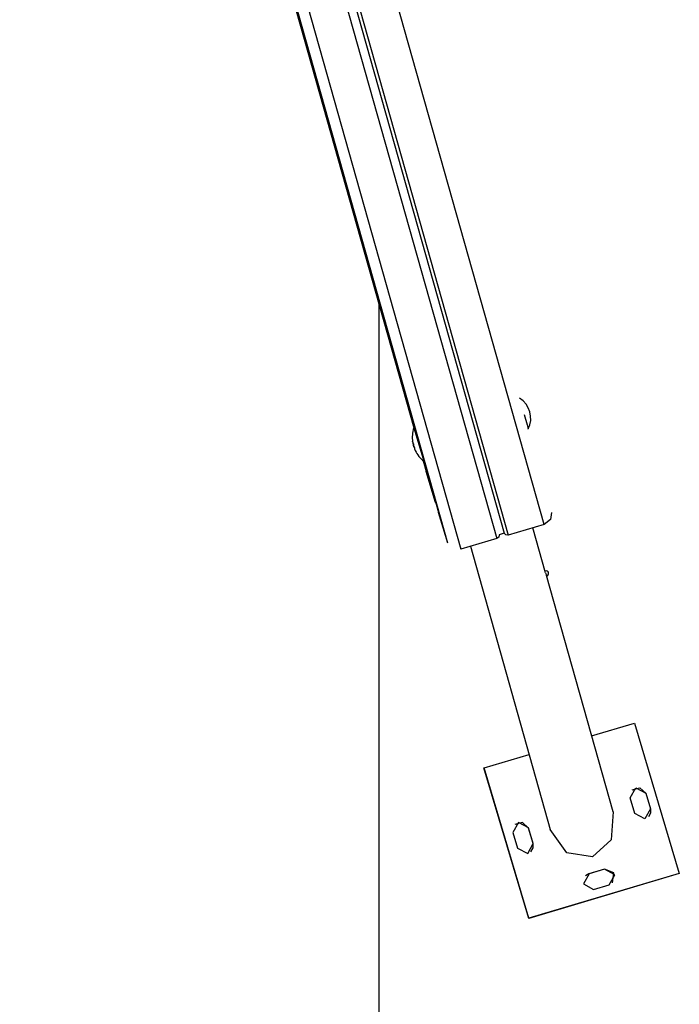
# Model space of a CAD drawing. Units: inches. Extents: x 115 to 185, y 28 to 182.
# Drawn here: x 157 to 163, y 70 to 79 of the extents above; entities that cross this region are included whole.
import ezdxf

# ---------------------------------------------------------------- set-up
doc = ezdxf.new("R2010")
doc.units = ezdxf.units.IN
doc.header["$MEASUREMENT"] = 0
doc.layers.add('Ebene 1', color=7, linetype='Continuous')

# ---------------------------------------------------------------- blocks, each defined once
blk = doc.blocks.new('block 2')
at = {"layer": 'Ebene 1', "color": 179, "lineweight": 25, "true_color": 0x1a171b}
for points in [[(157.3037, 88.6147), (160.9431, 75.7184)], [(157.3037, 88.6147), (160.9431, 75.7184)], [(157.362, 88.4287), (160.9583, 75.6846)], [(157.362, 88.4287), (160.9583, 75.6846)], [(157.3895, 88.3378), (160.9859, 75.5937)], [(157.3895, 88.3378), (160.9859, 75.5937)], [(162.1448, 74.8275), (158.3914, 88.1269)], [(162.1448, 74.8275), (158.3914, 88.1269)], [(161.257, 74.6538), (157.5036, 87.9533)], [(161.257, 74.6538), (157.5036, 87.9533)], [(157.6245, 87.8995), (161.3779, 74.5994)], [(157.6245, 87.8995), (161.3779, 74.5994)], [(158.4324, 86.3072), (161.7083, 74.6972)], [(158.4324, 86.3072), (161.7083, 74.6972)], [(158.503, 86.3486), (161.7775, 74.7455)], [(158.503, 86.3486), (161.7775, 74.7455)], [(158.5378, 86.3389), (161.8141, 74.7289)], [(158.5378, 86.3389), (161.8141, 74.7289)], [(160.62, 76.8656), (160.62, 49.0795)], [(160.62, 76.8656), (160.62, 49.0795)], [(161.9601, 75.8424), (161.9884, 75.7473), (161.9987, 75.7087)], [(161.9601, 75.8424), (161.9884, 75.7473), (161.9987, 75.7087)], [(160.9473, 75.7198), (160.9425, 75.7184)], [(160.9473, 75.7198), (160.9425, 75.7184)], [(160.9473, 75.7198), (160.9941, 75.5668), (161.0386, 75.4131)], [(160.9473, 75.7198), (160.9941, 75.5668), (161.0386, 75.4131)], [(160.9425, 75.7184), (160.9893, 75.5654), (161.0338, 75.4118)], [(160.9425, 75.7184), (160.9893, 75.5654), (161.0338, 75.4118)], [(161.9984, 75.708), (161.9987, 75.7087)], [(161.9984, 75.708), (161.9987, 75.7087)], [(160.9318, 75.5895), (160.9321, 75.5868), (160.9328, 75.5833), (160.9335, 75.5806), (160.9338, 75.5778), (160.9349, 75.5751)], [(160.9318, 75.5895), (160.9321, 75.5868), (160.9328, 75.5833), (160.9335, 75.5806), (160.9338, 75.5778), (160.9349, 75.5751)], [(160.9356, 75.573), (160.9349, 75.5744), (160.9345, 75.5751)], [(160.9356, 75.573), (160.9349, 75.5744), (160.9345, 75.5751)], [(160.9359, 75.5737), (160.9363, 75.5744), (160.9363, 75.5751)], [(160.9359, 75.5737), (160.9363, 75.5744), (160.9363, 75.5751)], [(160.9363, 75.5751), (160.9363, 75.5751), (160.9366, 75.5751), (160.9369, 75.5751), (160.9369, 75.5744), (160.9373, 75.5737), (160.9373, 75.573), (160.9376, 75.5723), (160.938, 75.5716), (160.938, 75.5709), (160.9383, 75.5702), (160.9383, 75.5689), (160.9387, 75.5682), (160.9387, 75.5675), (160.9387, 75.5668), (160.9387, 75.5668)], [(160.9363, 75.5751), (160.9363, 75.5751), (160.9366, 75.5751), (160.9369, 75.5751), (160.9369, 75.5744), (160.9373, 75.5737), (160.9373, 75.573), (160.9376, 75.5723), (160.938, 75.5716), (160.938, 75.5709), (160.9383, 75.5702), (160.9383, 75.5689), (160.9387, 75.5682), (160.9387, 75.5675), (160.9387, 75.5668), (160.9387, 75.5668)], [(160.9473, 75.5365), (160.9462, 75.5385), (160.9452, 75.5413), (160.9435, 75.5441), (160.9425, 75.5468), (160.9414, 75.5503), (160.9407, 75.5537), (160.9397, 75.5571), (160.939, 75.5599), (160.9387, 75.5627), (160.9383, 75.5654), (160.9383, 75.5661), (160.9383, 75.5661)], [(160.9473, 75.5365), (160.9462, 75.5385), (160.9452, 75.5413), (160.9435, 75.5441), (160.9425, 75.5468), (160.9414, 75.5503), (160.9407, 75.5537), (160.9397, 75.5571), (160.939, 75.5599), (160.9387, 75.5627), (160.9383, 75.5654), (160.9383, 75.5661), (160.9383, 75.5661)], [(160.9387, 75.5668), (160.939, 75.564), (160.9394, 75.5613), (160.94, 75.5578), (160.9407, 75.5551), (160.9418, 75.5516), (160.9425, 75.5482), (160.9442, 75.5454), (160.9452, 75.5427), (160.9462, 75.5399), (160.9473, 75.5379), (160.9476, 75.5372), (160.9476, 75.5372)], [(160.9387, 75.5668), (160.939, 75.564), (160.9394, 75.5613), (160.94, 75.5578), (160.9407, 75.5551), (160.9418, 75.5516), (160.9425, 75.5482), (160.9442, 75.5454), (160.9452, 75.5427), (160.9462, 75.5399), (160.9473, 75.5379), (160.9476, 75.5372), (160.9476, 75.5372)], [(160.95, 75.5282), (160.9493, 75.5289), (160.949, 75.5289), (160.949, 75.5289), (160.949, 75.5275), (160.9493, 75.5268), (160.9497, 75.5248), (160.9504, 75.5227), (160.9514, 75.5199), (160.9518, 75.5192), (160.9518, 75.5192), (160.9528, 75.5165), (160.9542, 75.513)], [(160.95, 75.5282), (160.9493, 75.5289), (160.949, 75.5289), (160.949, 75.5289), (160.949, 75.5275), (160.9493, 75.5268), (160.9497, 75.5248), (160.9504, 75.5227), (160.9514, 75.5199), (160.9518, 75.5192), (160.9518, 75.5192), (160.9528, 75.5165), (160.9542, 75.513)], [(160.9542, 75.513), (160.9545, 75.5124), (160.9549, 75.5117), (160.9552, 75.511), (160.9556, 75.5103), (160.9556, 75.5103), (160.9559, 75.5096), (160.9559, 75.5096)], [(160.9542, 75.513), (160.9545, 75.5124), (160.9549, 75.5117), (160.9552, 75.511), (160.9556, 75.5103), (160.9556, 75.5103), (160.9559, 75.5096), (160.9559, 75.5096)], [(161.0289, 75.4152), (161.0572, 75.3153)], [(161.0289, 75.4152), (161.0572, 75.3153)], [(161.0338, 75.4118), (161.0386, 75.4131)], [(161.0338, 75.4118), (161.0386, 75.4131)], [(161.0355, 75.4118), (161.1433, 75.03)], [(161.0355, 75.4118), (161.1433, 75.03)], [(161.0372, 75.4125), (161.1709, 74.9391)], [(161.0372, 75.4125), (161.1709, 74.9391)], [(161.1433, 75.03), (161.0572, 75.3153)], [(161.1433, 75.03), (161.0572, 75.3153)], [(161.257, 74.6538), (161.1709, 74.9391)], [(161.257, 74.6538), (161.1709, 74.9391)], [(162.2154, 74.9384), (162.2051, 74.8716), (162.1448, 74.8275)], [(162.2154, 74.9384), (162.2051, 74.8716), (162.1448, 74.8275)], [(162.1448, 74.8275), (161.8141, 74.7289)], [(162.1448, 74.8275), (161.8141, 74.7289)], [(161.73, 74.731), (161.7269, 74.711), (161.7083, 74.6972)], [(161.73, 74.731), (161.7269, 74.711), (161.7083, 74.6972)], [(161.7775, 74.7455), (161.73, 74.731)], [(161.7775, 74.7455), (161.73, 74.731)], [(161.8141, 74.7289), (161.7913, 74.7303), (161.7775, 74.7455)], [(161.8141, 74.7289), (161.7913, 74.7303), (161.7775, 74.7455)], [(162.16, 74.381), (162.0425, 74.7972)], [(162.16, 74.381), (162.0425, 74.7972)], [(161.7083, 74.6972), (161.3779, 74.5994)], [(161.7083, 74.6972), (161.3779, 74.5994)], [(161.4647, 74.6256), (162.202, 72.0121)], [(161.4647, 74.6256), (162.202, 72.0121)], [(162.16, 74.381), (162.1617, 74.3748), (162.1627, 74.3707), (162.1641, 74.3665), (162.1648, 74.3631), (162.1655, 74.3596), (162.1662, 74.3562), (162.1668, 74.3534), (162.1679, 74.3514), (162.1682, 74.35), (162.1689, 74.3486)], [(162.16, 74.381), (162.1617, 74.3748), (162.1627, 74.3707), (162.1641, 74.3665), (162.1648, 74.3631), (162.1655, 74.3596), (162.1662, 74.3562), (162.1668, 74.3534), (162.1679, 74.3514), (162.1682, 74.35), (162.1689, 74.3486)], [(162.7832, 72.1734), (162.1668, 74.3569)], [(162.7832, 72.1734), (162.1668, 74.3569)], [(162.5847, 72.8762), (162.9813, 72.994)], [(162.5847, 72.8762), (162.9813, 72.994)], [(162.9813, 72.994), (163.394, 71.6042)], [(162.9813, 72.994), (163.394, 71.6042)], [(161.5915, 72.5813), (162.0066, 72.7046)], [(161.5915, 72.5813), (162.0066, 72.7046)], [(161.5905, 72.5806), (161.5915, 72.5813)], [(161.5905, 72.5806), (161.5915, 72.5813)], [(162.0035, 71.1908), (161.5905, 72.5806)], [(162.0035, 71.1908), (161.5905, 72.5806)], [(162.0042, 71.1915), (161.5915, 72.5813)], [(162.0042, 71.1915), (161.5915, 72.5813)], [(162.941, 72.3043), (162.9916, 72.3973), (163.0846, 72.347)], [(162.941, 72.3043), (162.9916, 72.3973), (163.0846, 72.347)], [(162.9596, 72.3787), (163.0309, 72.3973), (163.0843, 72.3463)], [(162.9596, 72.3787), (163.0309, 72.3973), (163.0843, 72.3463)], [(162.9837, 72.1603), (162.941, 72.3043)], [(162.9837, 72.1603), (162.941, 72.3043)], [(163.0843, 72.3463), (163.0846, 72.347)], [(163.0843, 72.3463), (163.0846, 72.347)], [(163.0843, 72.3463), (163.127, 72.2023)], [(163.0843, 72.3463), (163.127, 72.2023)], [(163.0846, 72.347), (163.1273, 72.203)], [(163.0846, 72.347), (163.1273, 72.203)], [(163.1273, 72.203), (163.077, 72.11), (162.9837, 72.1603)], [(163.1273, 72.203), (163.077, 72.11), (162.9837, 72.1603)], [(163.127, 72.2023), (163.1277, 72.1623), (163.108, 72.1279)], [(163.127, 72.2023), (163.1277, 72.1623), (163.108, 72.1279)], [(163.127, 72.2023), (163.1273, 72.203)], [(163.127, 72.2023), (163.1273, 72.203)], [(162.7832, 72.1734), (162.7663, 71.915), (162.592, 71.7593)], [(162.7832, 72.1734), (162.7663, 71.915), (162.592, 71.7593)], [(162.0015, 72.0252), (161.9085, 72.0755), (161.8575, 71.9825)], [(162.0015, 72.0252), (161.9085, 72.0755), (161.8575, 71.9825)], [(162.0008, 72.0245), (161.9477, 72.0755), (161.8764, 72.0562)], [(162.0008, 72.0245), (161.9477, 72.0755), (161.8764, 72.0562)], [(162.0008, 72.0245), (162.0015, 72.0252)], [(162.0008, 72.0245), (162.0015, 72.0252)], [(162.0439, 71.8805), (162.0008, 72.0245)], [(162.0439, 71.8805), (162.0008, 72.0245)], [(162.0442, 71.8812), (162.0015, 72.0252)], [(162.0442, 71.8812), (162.0015, 72.0252)], [(162.592, 71.7593), (162.356, 71.7972), (162.202, 72.0121)], [(162.592, 71.7593), (162.356, 71.7972), (162.202, 72.0121)], [(161.8575, 71.9825), (161.9002, 71.8385)], [(161.8575, 71.9825), (161.9002, 71.8385)], [(161.9002, 71.8385), (161.9939, 71.7882), (162.0442, 71.8812)], [(161.9002, 71.8385), (161.9939, 71.7882), (162.0442, 71.8812)], [(162.0246, 71.8061), (162.0445, 71.8406), (162.0439, 71.8805)], [(162.0246, 71.8061), (162.0445, 71.8406), (162.0439, 71.8805)], [(162.0439, 71.8805), (162.0442, 71.8812)], [(162.0439, 71.8805), (162.0442, 71.8812)], [(162.7036, 71.6442), (162.5596, 71.6015)], [(162.7036, 71.6442), (162.5596, 71.6015)], [(162.7039, 71.6442), (162.5603, 71.6015)], [(162.7039, 71.6442), (162.5603, 71.6015)], [(162.7777, 71.5188), (162.7894, 71.6098), (162.7036, 71.6442)], [(162.7777, 71.5188), (162.7894, 71.6098), (162.7036, 71.6442)], [(162.7036, 71.6442), (162.7039, 71.6442)], [(162.7036, 71.6442), (162.7039, 71.6442)], [(162.7467, 71.5009), (162.7973, 71.5939), (162.7039, 71.6442)], [(162.7467, 71.5009), (162.7973, 71.5939), (162.7039, 71.6442)], [(163.3936, 71.6036), (162.0035, 71.1908)], [(163.3936, 71.6036), (162.0035, 71.1908)], [(163.394, 71.6042), (162.0042, 71.1915)], [(163.394, 71.6042), (162.0042, 71.1915)], [(162.5603, 71.6015), (162.5096, 71.5085), (162.603, 71.4582)], [(162.5603, 71.6015), (162.5096, 71.5085), (162.603, 71.4582)], [(162.5596, 71.6015), (162.5427, 71.5939), (162.5282, 71.5829)], [(162.5596, 71.6015), (162.5427, 71.5939), (162.5282, 71.5829)], [(162.5596, 71.6015), (162.5603, 71.6015)], [(162.5596, 71.6015), (162.5603, 71.6015)], [(163.3936, 71.6036), (163.394, 71.6042)], [(163.3936, 71.6036), (163.394, 71.6042)], [(162.603, 71.4582), (162.7467, 71.5009)], [(162.603, 71.4582), (162.7467, 71.5009)], [(162.0035, 71.1908), (162.0042, 71.1915)], [(162.0035, 71.1908), (162.0042, 71.1915)]]:
    blk.add_lwpolyline(points, dxfattribs=at)
for points in [[(161.9987, 75.7087), (162.0507, 75.81), (162.0149, 75.9354), (161.9178, 75.994)], [(161.9987, 75.7087), (162.0507, 75.81), (162.0149, 75.9354), (161.9178, 75.994)], [(160.9425, 75.7184), (160.9287, 75.677), (160.9252, 75.6329), (160.9318, 75.5895)], [(160.9425, 75.7184), (160.9287, 75.677), (160.9252, 75.6329), (160.9318, 75.5895)], [(160.9559, 75.5096), (160.9738, 75.4717), (161.0007, 75.4379), (161.0338, 75.4118)], [(160.9559, 75.5096), (160.9738, 75.4717), (161.0007, 75.4379), (161.0338, 75.4118)], [(162.1861, 74.3803), (162.1827, 74.3934), (162.1686, 74.401), (162.1555, 74.3968)], [(162.1861, 74.3803), (162.1827, 74.3934), (162.1686, 74.401), (162.1555, 74.3968)], [(162.1689, 74.3486), (162.1823, 74.3527), (162.1903, 74.3665), (162.1861, 74.3803)], [(162.1689, 74.3486), (162.1823, 74.3527), (162.1903, 74.3665), (162.1861, 74.3803)]]:
    blk.add_open_spline(points, degree=3, dxfattribs=at)
for points, knots in [([(160.9318, 75.5895), (160.9318, 75.5895), (160.9314, 75.5902), (160.9314, 75.5902), (160.9314, 75.5902), (160.9314, 75.5916), (160.9314, 75.5916), (160.9314, 75.5916), (160.9314, 75.5923), (160.9314, 75.5923), (160.9314, 75.5923), (160.9307, 75.5923), (160.9307, 75.5923), (160.9307, 75.5923), (160.9307, 75.593), (160.9307, 75.593), (160.9307, 75.593), (160.9307, 75.5937), (160.9307, 75.5937), (160.9307, 75.5937), (160.9307, 75.5937), (160.9307, 75.5937), (160.9307, 75.5937), (160.9307, 75.5937), (160.9307, 75.5937), (160.9307, 75.5937), (160.9307, 75.593), (160.9307, 75.593), (160.9307, 75.593), (160.9314, 75.593), (160.9314, 75.593), (160.9314, 75.593), (160.9314, 75.5923), (160.9314, 75.5923), (160.9314, 75.5923), (160.9314, 75.5923), (160.9314, 75.5923), (160.9314, 75.5923), (160.9314, 75.5916), (160.9314, 75.5916), (160.9314, 75.5916), (160.9314, 75.5916), (160.9314, 75.5916), (160.9314, 75.5916), (160.9314, 75.5909), (160.9314, 75.5909), (160.9314, 75.5909), (160.9318, 75.5902), (160.9318, 75.5902), (160.9318, 75.5902), (160.9318, 75.5902), (160.9318, 75.5902), (160.9318, 75.5902), (160.9318, 75.5895), (160.9318, 75.5895), (160.9318, 75.5895), (160.9318, 75.5895), (160.9318, 75.5895)], [0, 0, 0, 0, 1, 1, 1, 2, 2, 2, 3, 3, 3, 4, 4, 4, 5, 5, 5, 6, 6, 6, 7, 7, 7, 8, 8, 8, 9, 9, 9, 10, 10, 10, 11, 11, 11, 12, 12, 12, 13, 13, 13, 14, 14, 14, 15, 15, 15, 16, 16, 16, 17, 17, 17, 18, 18, 18, 19, 19, 19, 19]), ([(160.9318, 75.5895), (160.9318, 75.5895), (160.9314, 75.5902), (160.9314, 75.5902), (160.9314, 75.5902), (160.9314, 75.5916), (160.9314, 75.5916), (160.9314, 75.5916), (160.9314, 75.5923), (160.9314, 75.5923), (160.9314, 75.5923), (160.9307, 75.5923), (160.9307, 75.5923), (160.9307, 75.5923), (160.9307, 75.593), (160.9307, 75.593), (160.9307, 75.593), (160.9307, 75.5937), (160.9307, 75.5937), (160.9307, 75.5937), (160.9307, 75.5937), (160.9307, 75.5937), (160.9307, 75.5937), (160.9307, 75.5937), (160.9307, 75.5937), (160.9307, 75.5937), (160.9307, 75.593), (160.9307, 75.593), (160.9307, 75.593), (160.9314, 75.593), (160.9314, 75.593), (160.9314, 75.593), (160.9314, 75.5923), (160.9314, 75.5923), (160.9314, 75.5923), (160.9314, 75.5923), (160.9314, 75.5923), (160.9314, 75.5923), (160.9314, 75.5916), (160.9314, 75.5916), (160.9314, 75.5916), (160.9314, 75.5916), (160.9314, 75.5916), (160.9314, 75.5916), (160.9314, 75.5909), (160.9314, 75.5909), (160.9314, 75.5909), (160.9318, 75.5902), (160.9318, 75.5902), (160.9318, 75.5902), (160.9318, 75.5902), (160.9318, 75.5902), (160.9318, 75.5902), (160.9318, 75.5895), (160.9318, 75.5895), (160.9318, 75.5895), (160.9318, 75.5895), (160.9318, 75.5895)], [0, 0, 0, 0, 1, 1, 1, 2, 2, 2, 3, 3, 3, 4, 4, 4, 5, 5, 5, 6, 6, 6, 7, 7, 7, 8, 8, 8, 9, 9, 9, 10, 10, 10, 11, 11, 11, 12, 12, 12, 13, 13, 13, 14, 14, 14, 15, 15, 15, 16, 16, 16, 17, 17, 17, 18, 18, 18, 19, 19, 19, 19]), ([(160.9476, 75.5372), (160.9476, 75.5372), (160.948, 75.5365), (160.948, 75.5365), (160.948, 75.5365), (160.9483, 75.5358), (160.9483, 75.5358), (160.9483, 75.5358), (160.9487, 75.5344), (160.9487, 75.5344), (160.9487, 75.5344), (160.949, 75.5337), (160.949, 75.5337), (160.949, 75.5337), (160.9493, 75.533), (160.9493, 75.533), (160.9493, 75.533), (160.9497, 75.5323), (160.9497, 75.5323), (160.9497, 75.5323), (160.9497, 75.5317), (160.9497, 75.5317), (160.9497, 75.5317), (160.95, 75.531), (160.95, 75.531), (160.95, 75.531), (160.9504, 75.5303), (160.9504, 75.5303), (160.9504, 75.5303), (160.9504, 75.5296), (160.9504, 75.5296), (160.9504, 75.5296), (160.9504, 75.5289), (160.9504, 75.5289), (160.9504, 75.5289), (160.9504, 75.5282), (160.9504, 75.5282), (160.9504, 75.5282), (160.9504, 75.5282), (160.9504, 75.5282), (160.9504, 75.5282), (160.9504, 75.5282), (160.9504, 75.5282)], [0, 0, 0, 0, 1, 1, 1, 2, 2, 2, 3, 3, 3, 4, 4, 4, 5, 5, 5, 6, 6, 6, 7, 7, 7, 8, 8, 8, 9, 9, 9, 10, 10, 10, 11, 11, 11, 12, 12, 12, 13, 13, 13, 14, 14, 14, 14]), ([(160.9476, 75.5372), (160.9476, 75.5372), (160.948, 75.5365), (160.948, 75.5365), (160.948, 75.5365), (160.9483, 75.5358), (160.9483, 75.5358), (160.9483, 75.5358), (160.9487, 75.5344), (160.9487, 75.5344), (160.9487, 75.5344), (160.949, 75.5337), (160.949, 75.5337), (160.949, 75.5337), (160.9493, 75.533), (160.9493, 75.533), (160.9493, 75.533), (160.9497, 75.5323), (160.9497, 75.5323), (160.9497, 75.5323), (160.9497, 75.5317), (160.9497, 75.5317), (160.9497, 75.5317), (160.95, 75.531), (160.95, 75.531), (160.95, 75.531), (160.9504, 75.5303), (160.9504, 75.5303), (160.9504, 75.5303), (160.9504, 75.5296), (160.9504, 75.5296), (160.9504, 75.5296), (160.9504, 75.5289), (160.9504, 75.5289), (160.9504, 75.5289), (160.9504, 75.5282), (160.9504, 75.5282), (160.9504, 75.5282), (160.9504, 75.5282), (160.9504, 75.5282), (160.9504, 75.5282), (160.9504, 75.5282), (160.9504, 75.5282)], [0, 0, 0, 0, 1, 1, 1, 2, 2, 2, 3, 3, 3, 4, 4, 4, 5, 5, 5, 6, 6, 6, 7, 7, 7, 8, 8, 8, 9, 9, 9, 10, 10, 10, 11, 11, 11, 12, 12, 12, 13, 13, 13, 14, 14, 14, 14])]:
    blk.add_open_spline(points, degree=3, knots=knots, dxfattribs=at)

msp = doc.modelspace()

# ---------------------------------------------------------------- block references
at = {"layer": 'Ebene 1'}
msp.add_blockref('block 2', (0, 0), dxfattribs=at)

doc.saveas('drawing.dxf')
